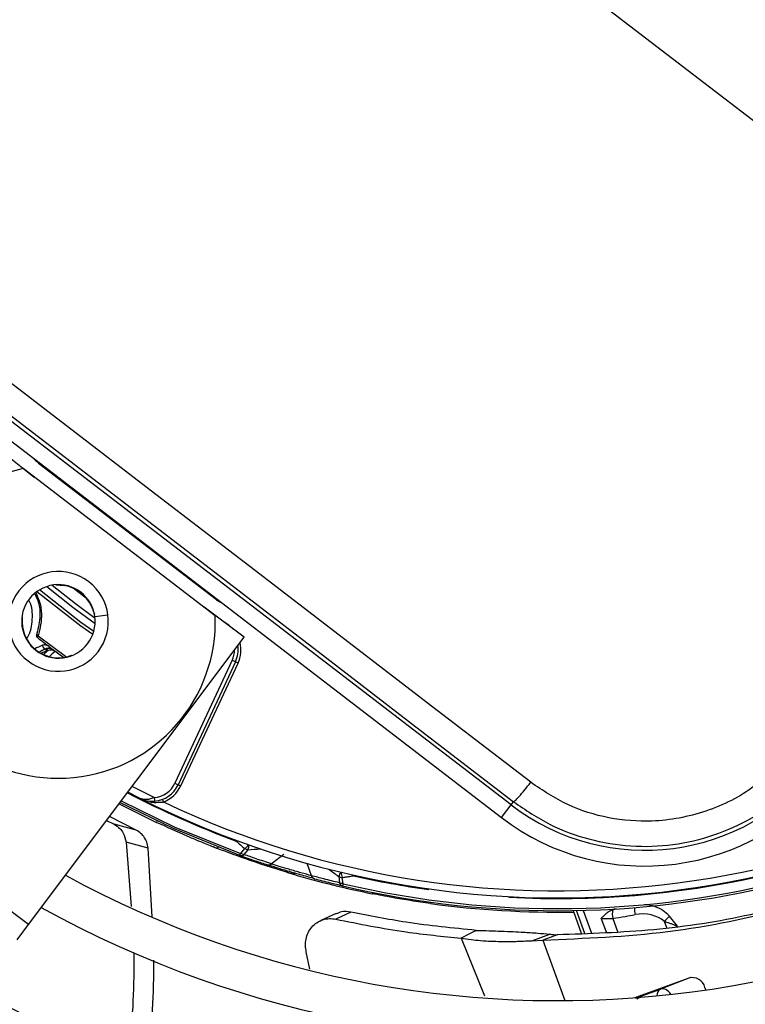
# Model space of a CAD drawing. Units: millimetres. Extents: x 5 to 414, y 3 to 291.
# Drawn here: x 154 to 157, y 250 to 254 of the extents above; entities that cross this region are included whole.
import ezdxf

# ---------------------------------------------------------------- set-up
doc = ezdxf.new("R2010")
doc.units = ezdxf.units.MM

msp = doc.modelspace()

# ---------------------------------------------------------------- linework, layer by layer
at = {"color": 7, "linetype": 'Continuous', "lineweight": 25}
for p, q in [((155.8542, 253.8534), (157.2183, 252.8067)), ((155.6903, 250.9294), (153.0723, 252.9383)), ((153.0385, 252.8943), (155.6565, 250.8854)), ((153.8819, 252.1865), (154.0196, 252.0784)), ((154.0341, 252.1273), (154.658, 251.6486)), ((154.6537, 251.5919), (153.9805, 252.1084)), ((154.0952, 251.7009), (154.1248, 251.6982)), ((154.1248, 251.6982), (154.125, 251.6995)), ((154.2213, 251.6256), (154.2201, 251.6251)), ((154.2201, 251.6251), (154.2304, 251.5972)), ((154.7546, 251.5168), (154.6146, 251.6219)), ((153.9991, 250.51), (154.7546, 251.5168)), ((154.7132, 251.436), (154.5123, 251.0052)), ((154.7245, 251.4307), (154.5236, 250.9999)), ((154.5327, 250.9957), (154.7335, 251.4265)), ((154.7245, 251.4307), (154.7132, 251.436)), ((154.7335, 251.4265), (154.7245, 251.4307)), ((154.5123, 251.0052), (154.5236, 250.9999)), ((154.3879, 250.953), (154.3472, 250.9739)), ((154.5236, 250.9999), (154.5327, 250.9957)), ((154.4687, 250.9488), (154.4723, 250.9394)), ((155.6903, 250.9294), (155.6988, 250.9405)), ((155.6565, 250.8854), (155.6903, 250.9294)), ((154.2731, 250.8752), (154.2992, 250.8612)), ((154.3761, 250.8409), (154.2829, 250.8882)), ((154.4477, 250.8681), (154.4498, 250.8726)), ((154.3761, 250.8409), (154.2992, 250.8612)), ((154.3419, 250.7986), (154.359, 250.5738)), ((154.4185, 250.778), (154.3419, 250.7986)), ((154.4324, 250.5367), (154.4185, 250.778)), ((154.6378, 250.7857), (154.6579, 250.7778)), ((154.6579, 250.7778), (154.6638, 250.7809)), ((154.7564, 250.7763), (154.7424, 250.7594)), ((154.7545, 250.7554), (154.7685, 250.7723)), ((154.7399, 250.7525), (154.7424, 250.7594)), ((154.7438, 250.7586), (154.7424, 250.7594)), ((154.8942, 250.756), (154.8506, 250.7228)), ((154.9066, 250.6923), (154.8411, 250.7137)), ((154.9066, 250.6923), (154.9273, 250.6862)), ((154.9273, 250.6862), (154.9329, 250.6898)), ((155.0867, 250.6781), (155.0892, 250.6563)), ((155.1016, 250.653), (155.0988, 250.6748)), ((155.1016, 250.653), (155.0999, 250.6459)), ((155.2036, 250.6181), (155.2089, 250.6222)), ((155.4086, 250.5886), (155.4079, 250.5837)), ((155.9099, 250.5538), (155.9098, 250.5588)), ((155.0773, 250.5488), (155.0235, 250.5241)), ((155.1293, 250.5536), (155.0761, 250.5288)), ((155.9376, 250.4784), (155.91, 250.5541)), ((156.2741, 250.5039), (156.2459, 250.5399)), ((153.9591, 250.4568), (153.9991, 250.51)), ((155.5684, 250.4897), (155.542, 250.4761)), ((155.542, 250.4761), (155.5153, 250.4623)), ((155.7634, 250.4534), (155.8265, 250.4763)), ((155.7634, 250.4534), (155.802, 250.4557)), ((155.8269, 250.4648), (155.802, 250.4557)), ((155.8518, 250.4738), (155.8269, 250.4648)), ((154.9849, 250.3533), (154.9729, 250.4146)), ((156.3131, 250.3224), (156.1237, 250.2534)), ((156.3187, 250.3239), (156.2143, 250.284)), ((156.1486, 250.2601), (156.2143, 250.284)), ((156.3733, 250.2809), (156.37, 250.2899))]:
    msp.add_line(p, q, dxfattribs=at)
at = {"color": 8, "linetype": 'Continuous', "lineweight": 25}
for p, q in [((154.0201, 252.14), (154.0207, 252.1406)), ((154.0356, 252.1292), (154.0341, 252.1273)), ((154.203, 251.6527), (154.1559, 251.6889)), ((154.658, 251.6486), (154.6595, 251.6504)), ((154.6743, 251.639), (154.674, 251.6383)), ((154.2317, 251.5893), (154.2775, 251.5953)), ((153.976, 251.5864), (153.9773, 251.5862)), ((154.6836, 251.57), (154.684, 251.5708)), ((154.0335, 251.5215), (154.1331, 251.447)), ((154.1232, 251.4452), (154.0831, 251.4745)), ((154.1501, 251.4537), (154.1505, 251.4524)), ((154.44, 250.955), (154.3624, 250.9942)), ((154.4602, 250.9392), (154.4723, 250.9394)), ((154.9908, 250.6812), (154.9754, 250.7244)), ((155.1385, 250.6831), (155.138, 250.6809)), ((153.9991, 250.51), (153.8591, 250.6151)), ((155.1825, 250.6224), (155.1828, 250.6224)), ((155.9493, 250.4791), (155.9202, 250.559)), ((155.9436, 250.5596), (155.9725, 250.4803)), ((156.0244, 250.4831), (156.0065, 250.532)), ((156.047, 250.5312), (156.0638, 250.4852)), ((156.2358, 250.4989), (156.2278, 250.5208)), ((155.5153, 250.4623), (155.5972, 250.2605)), ((155.802, 250.4557), (155.8793, 250.2435)), ((156.1309, 250.2497), (156.1486, 250.2601)), ((156.1486, 250.2601), (156.1453, 250.2613))]:
    msp.add_line(p, q, dxfattribs=at)
at = {"color": 7, "linetype": 'Continuous', "lineweight": 25, "flags": 128}
for points in [[(155.7593, 251.0084), (155.4313, 251.2606), (155.103, 251.5129), (154.7744, 251.7653), (154.4456, 252.0177), (154.1168, 252.2699), (153.788, 252.522), (153.4592, 252.7738), (153.1307, 253.0254)], [(153.0808, 252.9494), (153.408, 252.6988), (153.7354, 252.448), (154.0629, 252.1969), (154.3904, 251.9457), (154.7178, 251.6943), (155.0451, 251.443), (155.3721, 251.1917), (155.6988, 250.9405)], [(154.7399, 250.7525), (154.5071, 250.8463), (154.3198, 250.9374)], [(154.44, 250.955), (154.4402, 250.9525), (154.4404, 250.9502), (154.4406, 250.9481), (154.4407, 250.9462), (154.4408, 250.9446), (154.4409, 250.9435), (154.441, 250.9428), (154.441, 250.9425)]]:
    msp.add_lwpolyline(points, dxfattribs=at)
at = {"color": 8, "linetype": 'Continuous', "lineweight": 25, "flags": 128}
for points in [[(154.0638, 251.6948), (154.1544, 251.6227), (154.2326, 251.5653)], [(154.0819, 251.6993), (154.1635, 251.6346), (154.2323, 251.5839)], [(154.2241, 251.526), (154.1828, 251.5556), (154.0281, 251.6765)], [(154.2276, 251.5365), (154.1825, 251.5689), (154.0373, 251.6826)], [(154.7169, 251.5451), (154.7018, 251.5595), (154.684, 251.5708)], [(154.3242, 250.9434), (154.5101, 250.853), (154.7424, 250.7594)], [(154.727, 250.8026), (154.7276, 250.8043), (154.7278, 250.8048)], [(154.727, 250.8026), (154.7289, 250.8038), (154.7294, 250.8042)], [(155.1368, 250.6835), (155.1371, 250.6829), (155.138, 250.6809)], [(156.1486, 250.2601), (156.1442, 250.2573), (156.142, 250.2549)]]:
    msp.add_lwpolyline(points, dxfattribs=at)
at = {"color": 7, "linetype": 'Continuous', "lineweight": 25}
for centre, radius in [((155.8542, 253.9534), 13.5024), ((155.8542, 253.8534), 11.825), ((155.8542, 253.8534), 11.8), ((155.8542, 253.8534), 11.71), ((155.8542, 253.8534), 11.685)]:
    msp.add_circle(centre, radius, dxfattribs=at)
for centre, radius, start, end in [((154.1041, 252.2185), 0.1149, 223.0463, 232.5031), ((154.104, 251.5725), 0.55, 102.9788, 2.0212), ((154.104, 251.5725), 0.175, 52.5, 232.5), ((154.104, 251.5725), 0.1287, 7.5, 187.5), ((154.104, 251.5725), 0.175, 232.5, 52.5), ((154.104, 251.5725), 0.1274, 24.3798, 80.6202), ((154.728, 251.7397), 0.1149, 232.4969, 241.9537), ((154.104, 251.5725), 0.1287, 187.5, 7.5), ((154.104, 251.5725), 0.1274, 173.8114, 291.1886), ((154.0366, 251.5291), 0.00826, 173.3043, 248.3484), ((154.157, 251.2255), 0.285, 112.5193, 118.53), ((155.8542, 253.8534), 2.9649, 232.0398, 233.1112), ((154.6339, 251.4729), 0.1, 335, 8.5215), ((154.157, 251.2255), 0.2608, 110.0012, 115.7961), ((154.0712, 251.4577), 0.0216, 69.0239, 128.987), ((154.0729, 251.4571), 0.0201, 59.6338, 126.9158), ((154.0763, 251.4471), 0.025, 53.5187, 109.9682), ((155.8542, 253.8534), 3.25, 243.1808, 311.8192), ((155.8542, 253.8534), 3.295, 256.7661, 312.754), ((155.8542, 253.8534), 3.225, 244.6273, 310.3727), ((155.8542, 253.8534), 3.61, 241.4434, 313.5566), ((155.8542, 253.8534), 3.75, 241.1304, 313.8696), ((156.1588, 251.5399), 0.7695, 232.5, 322.5), ((154.433, 251.0422), 0.0875, 274.5909, 335), ((156.1588, 251.5399), 0.825, 232.5, 322.5), ((154.433, 251.0422), 0.1, 274.591, 335), ((154.433, 251.0422), 0.11, 290.9224, 335), ((155.8542, 253.8534), 3.2523, 266.9839, 298.0161), ((155.8542, 253.8534), 4.11, 240.4244, 314.5756), ((155.8542, 253.8534), 3.3, 242.232, 244.7719), ((155.8542, 253.8534), 4.25, 240.1824, 314.8176), ((157.5331, 253.9096), 4.1866, 227.9128, 228.4529), ((154.7501, 250.7811), 0.0204, 334.5101, 340.693), ((154.7445, 250.7677), 0.0159, 253.1863, 309.3653), ((154.8404, 250.7349), 0.0159, 254.8045, 310.2836), ((155.8539, 253.8519), 3.2985, 253.6864, 258.6309), ((155.006, 250.6858), 0.0159, 196.7308, 252.1798), ((155.8542, 253.8534), 3.2523, 257.2789, 262.0161), ((155.1043, 250.6611), 0.0159, 197.6347, 253.8137), ((155.8542, 253.8534), 4.61, 239.6281, 315.3719), ((155.8542, 253.8534), 3.3, 262.2281, 270.9675), ((156.1001, 250.5464), 0.0552, 163.1326, 195.9977), ((155.8542, 253.8534), 4.75, 239.4354, 315.5646), ((156.4039, 250.3719), 0.2306, 133.2592, 139.7899), ((156.3251, 250.2773), 0.0467, 15.6869, 104.9122), ((155.8542, 253.8534), 5.11, 238.9886, 316.0114)]:
    msp.add_arc(centre, radius, start, end, dxfattribs=at)
at = {"color": 8, "linetype": 'Continuous', "lineweight": 25}
for centre, radius, start, end in [((154.6339, 251.4729), 0.11, 335, 13.4538), ((154.157, 251.2255), 0.2681, 111.7682, 116.8401), ((154.6339, 251.4729), 0.0875, 335, 359.7577), ((155.8542, 253.8534), 3.2877, 256.7661, 312.7335), ((155.8542, 253.8534), 3.2523, 242.3668, 249.7211), ((154.7234, 250.8272), 0.0607, 302.9679, 321.2941), ((154.4995, 255.2627), 4.4984, 273.428, 273.9793), ((154.7246, 250.7884), 0.0469, 342.5947, 0.7231), ((157.7585, 254.2982), 4.4993, 233.0207, 233.5708), ((155.1277, 250.67), 0.0418, 145.4794, 168.8391), ((155.1545, 250.6996), 0.0608, 185.7122, 203.9802), ((156.214, 250.5641), 0.091, 176.6883, 192.221), ((156.2279, 250.2616), 0.0262, 121.328, 183.1345)]:
    msp.add_arc(centre, radius, start, end, dxfattribs=at)
for centre, major_axis, ratio, start_param, end_param in [((154.1509, 251.358), (0.1385, 0.1306), 0.73275, 1.482954, 1.595868), ((154.2096, 251.3203), (0.1285, 0.1669), 0.89016, 1.359744, 1.483155), ((156.236, 250.2254), (-0.0222, 0.0584), 0.540313, 5.244744, 6.268265)]:
    msp.add_ellipse(centre, major_axis=major_axis, ratio=ratio, start_param=start_param, end_param=end_param, dxfattribs=at)
at = {"color": 7, "linetype": 'Continuous', "lineweight": 25}
for centre, major_axis, ratio, start_param, end_param in [((154.1473, 251.4754), (0.0835, -0.0308), 0.350904, 3.795854, 3.893226), ((156.1488, 250.4779), (0.0997, 0.0018), 0.693794, 0.643525, 1.799718)]:
    msp.add_ellipse(centre, major_axis=major_axis, ratio=ratio, start_param=start_param, end_param=end_param, dxfattribs=at)
at = {"color": 8, "linetype": 'Continuous', "lineweight": 25}
for points, knots in [([(154.0218, 251.6685), (154.0263, 251.6583), (154.0377, 251.6326), (154.042, 251.584), (154.0335, 251.5505), (154.0283, 251.5301)], [0, 0, 0, 0, 0.203884, 0.513182, 1, 1, 1, 1]), ([(154.025, 251.6715), (154.029, 251.6629), (154.04, 251.6394), (154.0487, 251.586), (154.0396, 251.5473), (154.0335, 251.5215)], [0, 0, 0, 0, 0.161376, 0.441024, 1, 1, 1, 1]), ([(153.9935, 251.514), (153.9946, 251.5155), (154.0084, 251.5338), (154.0143, 251.5796), (154.0129, 251.6258), (154.0009, 251.6456), (153.9998, 251.6474)], [0, 0, 0, 0, 0.040642, 0.497691, 0.954919, 1, 1, 1, 1]), ([(156.2459, 250.5399), (156.2384, 250.5469), (156.223, 250.5614), (156.1937, 250.5738), (156.1699, 250.5799), (156.1564, 250.5786), (156.1538, 250.5784)], [0, 0, 0, 0, 0.290176, 0.593695, 0.921488, 1, 1, 1, 1])]:
    msp.add_open_spline(points, degree=3, knots=knots, dxfattribs=at)
at = {"color": 7, "linetype": 'Continuous', "lineweight": 25}
for points, knots in [([(154.0273, 251.5273), (154.027, 251.5262), (154.0264, 251.5238), (154.027, 251.5204), (154.0284, 251.5176), (154.0297, 251.5164), (154.0304, 251.5157)], [0, 0, 0, 0, 0.280467, 0.560072, 0.780069, 1, 1, 1, 1]), ([(154.0304, 251.5157), (154.0307, 251.5161), (154.031, 251.5168), (154.0318, 251.5182), (154.0326, 251.5197), (154.0332, 251.5209), (154.0335, 251.5215)], [0, 0, 0, 0, 0.338664, 0.558426, 0.778813, 1, 1, 1, 1]), ([(154.0745, 251.482), (154.0699, 251.485), (154.0636, 251.4893), (154.0538, 251.4906), (154.0498, 251.4894), (154.0478, 251.4888)], [0, 0, 0, 0, 0.562799, 0.788002, 1, 1, 1, 1]), ([(154.0576, 251.4745), (154.0561, 251.476), (154.0536, 251.4785), (154.051, 251.4823), (154.0491, 251.4855), (154.0483, 251.4877), (154.0478, 251.4888)], [0, 0, 0, 0, 0.360705, 0.583286, 0.796247, 1, 1, 1, 1]), ([(154.0576, 251.4745), (154.0582, 251.4742), (154.0593, 251.4737), (154.0604, 251.4734), (154.0609, 251.4732)], [0, 0, 0, 0, 0.554605, 1, 1, 1, 1]), ([(154.0609, 251.4732), (154.0623, 251.4727), (154.0645, 251.472), (154.0667, 251.4713), (154.0678, 251.4708), (154.0678, 251.4707), (154.0678, 251.4706)], [0, 0, 0, 0, 0.359317, 0.579637, 0.791736, 1, 1, 1, 1]), ([(154.0831, 251.4745), (154.0823, 251.4751), (154.0809, 251.4762), (154.0795, 251.4774), (154.0789, 251.4779)], [0, 0, 0, 0, 0.55349, 1, 1, 1, 1]), ([(154.0912, 251.4672), (154.0911, 251.4674), (154.0909, 251.4678), (154.089, 251.4696), (154.0865, 251.4716), (154.0843, 251.4735), (154.0831, 251.4745)], [0, 0, 0, 0, 0.32877, 0.544475, 0.7668, 1, 1, 1, 1]), ([(155.802, 250.4557), (155.9486, 250.4617), (156.2416, 250.4737), (156.6684, 250.5626), (157.0503, 250.6908), (157.3865, 250.8501), (157.6815, 251.0252), (157.8629, 251.1676), (157.9537, 251.2389)], [0, 0, 0, 0, 0.1869081, 0.3734741, 0.5598636, 0.7063812, 0.8530413, 1, 1, 1, 1]), ([(156.6822, 251.1299), (156.6387, 251.0821), (156.5518, 250.9866), (156.3758, 250.8991), (156.1981, 250.8654), (156.0324, 250.879), (155.8857, 250.9239), (155.8015, 250.9802), (155.7593, 251.0084)], [0, 0, 0, 0, 0.186857, 0.373304, 0.559556, 0.706139, 0.852946, 1, 1, 1, 1]), ([(155.6988, 250.9405), (155.7407, 250.912), (155.8226, 250.8563), (155.9635, 250.8051), (156.1094, 250.7807), (156.2582, 250.7858), (156.4033, 250.8194), (156.5378, 250.8808), (156.6605, 250.9667), (156.7252, 251.0416), (156.7582, 251.0799)], [0, 0, 0, 0, 0.12784, 0.250034, 0.375934, 0.500148, 0.624313, 0.750154, 0.872251, 1, 1, 1, 1]), ([(154.44, 250.955), (154.4356, 250.9533), (154.4262, 250.9496), (154.4075, 250.9465), (154.3956, 250.9504), (154.3879, 250.953)], [0, 0, 0, 0, 0.232922, 0.507858, 1, 1, 1, 1]), ([(154.3879, 250.953), (154.3973, 250.949), (154.4139, 250.9421), (154.4328, 250.9424), (154.441, 250.9425)], [0, 0, 0, 0, 0.564739, 1, 1, 1, 1]), ([(154.417, 250.9438), (154.4224, 250.9416), (154.4358, 250.9364), (154.4511, 250.9381), (154.4602, 250.9392)], [0, 0, 0, 0, 0.409157, 1, 1, 1, 1]), ([(154.6579, 250.7778), (154.6441, 250.7833), (154.6165, 250.7941), (154.5448, 250.8236), (154.4845, 250.8512), (154.4477, 250.8681)], [0, 0, 0, 0, 0.2791319, 0.5590589, 1, 1, 1, 1]), ([(154.2992, 250.8612), (154.306, 250.8568), (154.3179, 250.8492), (154.3337, 250.8292), (154.3389, 250.81), (154.3419, 250.7986)], [0, 0, 0, 0, 0.358128, 0.617128, 1, 1, 1, 1]), ([(154.4185, 250.778), (154.4171, 250.7852), (154.4145, 250.7989), (154.4058, 250.8155), (154.3935, 250.8307), (154.3824, 250.8372), (154.3761, 250.8409)], [0, 0, 0, 0, 0.227231, 0.436435, 0.675016, 1, 1, 1, 1]), ([(154.9273, 250.6862), (154.8765, 250.7017), (154.7859, 250.7294), (154.697, 250.763), (154.6579, 250.7778)], [0, 0, 0, 0, 0.559998, 1, 1, 1, 1]), ([(154.7399, 250.7525), (154.7578, 250.7462), (154.7898, 250.7348), (154.822, 250.7242), (154.8362, 250.7196)], [0, 0, 0, 0, 0.559998, 1, 1, 1, 1]), ([(154.8506, 250.7228), (154.8326, 250.7287), (154.8004, 250.7392), (154.7686, 250.7505), (154.7545, 250.7554)], [0, 0, 0, 0, 0.559999, 1, 1, 1, 1]), ([(155.0012, 250.6707), (154.9875, 250.6744), (154.96, 250.6819), (154.9106, 250.6962), (154.8673, 250.7096), (154.8466, 250.7162), (154.8362, 250.7196)], [0, 0, 0, 0, 0.278675, 0.559331, 0.780405, 1, 1, 1, 1]), ([(154.9908, 250.6812), (154.9792, 250.6844), (154.9559, 250.6907), (154.9139, 250.7029), (154.877, 250.7143), (154.8594, 250.7199), (154.8506, 250.7228)], [0, 0, 0, 0, 0.2797698, 0.5590942, 0.7795221, 1, 1, 1, 1]), ([(155.0892, 250.6563), (155.0708, 250.6607), (155.0379, 250.6686), (155.0052, 250.6774), (154.9908, 250.6812)], [0, 0, 0, 0, 0.559999, 1, 1, 1, 1]), ([(155.0012, 250.6707), (155.0195, 250.6659), (155.0524, 250.6572), (155.0854, 250.6493), (155.0999, 250.6459)], [0, 0, 0, 0, 0.560002, 1, 1, 1, 1]), ([(155.0989, 250.6748), (155.1034, 250.6755), (155.1107, 250.6766), (155.1209, 250.6782), (155.1295, 250.6795), (155.1352, 250.6804), (155.138, 250.6809)], [0, 0, 0, 0, 0.3433981, 0.5627362, 0.7811177, 1, 1, 1, 1]), ([(155.4079, 250.5837), (155.3848, 250.587), (155.3386, 250.5936), (155.2622, 250.6066), (155.2258, 250.6138), (155.2036, 250.6181)], [0, 0, 0, 0, 0.282956, 0.563694, 1, 1, 1, 1]), ([(156.7915, 250.6133), (156.7045, 250.5888), (156.5082, 250.5335), (156.1936, 250.4855), (155.9651, 250.4777), (155.8518, 250.4738)], [0, 0, 0, 0, 0.285749, 0.64568, 1, 1, 1, 1]), ([(155.1293, 250.5536), (155.1177, 250.5552), (155.0994, 250.5577), (155.0838, 250.5499), (155.0781, 250.5471)], [0, 0, 0, 0, 0.631708, 1, 1, 1, 1]), ([(156.0473, 250.5624), (156.0416, 250.5598), (156.0324, 250.5557), (156.0217, 250.5466), (156.0138, 250.5392), (156.0088, 250.5342), (156.0065, 250.532)], [0, 0, 0, 0, 0.368747, 0.593563, 0.817118, 1, 1, 1, 1]), ([(156.0583, 250.5645), (156.0562, 250.5643), (156.0524, 250.5639), (156.0488, 250.5629), (156.0473, 250.5624)], [0, 0, 0, 0, 0.559951, 1, 1, 1, 1]), ([(154.9729, 250.4146), (154.9717, 250.4218), (154.9691, 250.4369), (154.9714, 250.4598), (154.9787, 250.482), (154.9916, 250.5018), (155.0092, 250.5176), (155.0304, 250.5277), (155.0531, 250.532), (155.0686, 250.5298), (155.0761, 250.5288)], [0, 0, 0, 0, 0.10443, 0.218136, 0.339699, 0.468877, 0.603996, 0.741682, 0.875516, 1, 1, 1, 1]), ([(155.0761, 250.5288), (155.1582, 250.5124), (155.3049, 250.4832), (155.451, 250.4687), (155.5153, 250.4623)], [0, 0, 0, 0, 0.559989, 1, 1, 1, 1]), ([(155.5684, 250.4897), (155.4865, 250.4976), (155.3404, 250.5117), (155.1938, 250.5408), (155.1293, 250.5536)], [0, 0, 0, 0, 0.559981, 1, 1, 1, 1]), ([(156.0065, 250.532), (156.0109, 250.5316), (156.018, 250.5309), (156.0288, 250.5306), (156.038, 250.5307), (156.044, 250.531), (156.047, 250.5312)], [0, 0, 0, 0, 0.34218, 0.562837, 0.782175, 1, 1, 1, 1]), ([(156.047, 250.5312), (156.0616, 250.5337), (156.0876, 250.5381), (156.1136, 250.5428), (156.125, 250.5448)], [0, 0, 0, 0, 0.559993, 1, 1, 1, 1]), ([(155.5684, 250.4897), (155.599, 250.4888), (155.6654, 250.4869), (155.7263, 250.4835), (155.7756, 250.4808), (155.8117, 250.4776), (155.8265, 250.4763)], [0, 0, 0, 0, 0.288576, 0.626414, 0.84642, 1, 1, 1, 1]), ([(156.2278, 250.5208), (156.2331, 250.5192), (156.2419, 250.5165), (156.2542, 250.5122), (156.2645, 250.5082), (156.2709, 250.5053), (156.2741, 250.5039)], [0, 0, 0, 0, 0.328963, 0.549803, 0.773921, 1, 1, 1, 1]), ([(155.5153, 250.4623), (155.5389, 250.4592), (155.5952, 250.4518), (155.6491, 250.4509), (155.7011, 250.4505), (155.7437, 250.4525), (155.7634, 250.4534)], [0, 0, 0, 0, 0.226443, 0.539495, 0.786771, 1, 1, 1, 1]), ([(155.8265, 250.4763), (155.8311, 250.4759), (155.8392, 250.4751), (155.848, 250.4742), (155.8518, 250.4738)], [0, 0, 0, 0, 0.569197, 1, 1, 1, 1]), ([(154.3684, 250.4106), (154.3681, 250.2987), (154.3678, 250.173), (154.3419, 250.0473), (154.3391, 250.0335)], [0, 0, 0, 0, 0.89013, 1, 1, 1, 1]), ([(154.4076, 250.0112), (154.4095, 250.0202), (154.4356, 250.1446), (154.4374, 250.2696), (154.439, 250.3856)], [0, 0, 0, 0, 0.071963, 1, 1, 1, 1]), ([(156.1279, 250.2517), (156.1308, 250.2538), (156.136, 250.2575), (156.1424, 250.2602), (156.1452, 250.2613)], [0, 0, 0, 0, 0.559809, 1, 1, 1, 1])]:
    msp.add_open_spline(points, degree=3, knots=knots, dxfattribs=at)
for points in [[(155.6988, 250.9405), (155.7004, 250.9412), (155.7035, 250.9426), (155.7178, 250.9577), (155.737, 250.9801), (155.7519, 250.999), (155.7593, 251.0084)], [(154.7564, 250.7763), (154.7584, 250.7753), (154.7624, 250.7733), (154.7664, 250.7727), (154.7684, 250.7724)], [(154.7545, 250.7554), (154.7528, 250.7557), (154.7492, 250.7561), (154.7456, 250.7578), (154.7438, 250.7586)], [(155.0867, 250.6781), (155.0885, 250.6773), (155.0922, 250.6756), (155.0967, 250.6751), (155.0989, 250.6748)], [(155.1016, 250.653), (155.0993, 250.6532), (155.0948, 250.6537), (155.0911, 250.6554), (155.0892, 250.6563)]]:
    msp.add_open_spline(points, degree=3, dxfattribs=at)

doc.saveas('drawing.dxf')
